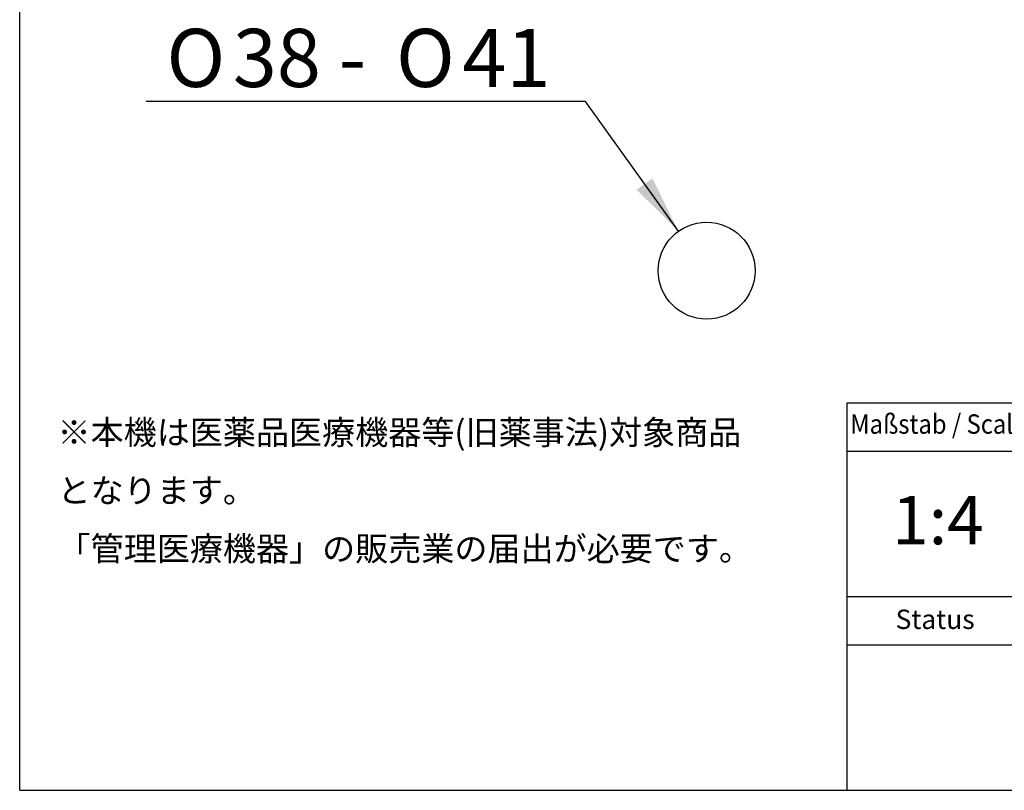
# Model space of a CAD drawing. Units: millimetres. Extents: x 22 to 1165, y 18 to 1655.
# Drawn here: x 22 to 429, y 20 to 338 of the extents above; entities that cross this region are included whole.
import ezdxf
from ezdxf.enums import TextEntityAlignment as Align

# ---------------------------------------------------------------- set-up
doc = ezdxf.new("R2010")
doc.units = ezdxf.units.MM
doc.header["$LTSCALE"] = 4
doc.layers.add('Default', color=7, linetype='Continuous')
doc.styles.add('SEACAD_Arial', font='arial.ttf')
doc.styles.add('SEACAD_Solid_Edge_ANSI1_Symbols', font='semeca1.ttf')
doc.dimstyles.new('TPI_1_4', dxfattribs={"dimtxt": 24, "dimasz": 24, "dimexe": 12, "dimexo": 0, "dimgap": 6, "dimtad": 0, "dimtih": 1, "dimtoh": 1, "dimdec": 0, "dimtxsty": 'SEACAD_Arial', "dimblk1": '_SE_FILLED', "dimblk2": '_SE_FILLED', "dimsah": 1, "dimcen": 12, "dimadec": 0, "dimazin": 0, "dimtfac": 0.7, "dimtdec": 3, "dimtofl": 0, "dimtmove": 0, "dimatfit": 3, "dimfxl": 1, "dimtolj": 1, "dimarcsym": 0})

# ---------------------------------------------------------------- blocks, each defined once
blk = doc.blocks.new('DMBLK95')
at = {"layer": 'Default', "linetype": 'Continuous'}
blk.add_hatch(color=7, dxfattribs=at).paths.add_polyline_path([(276.9, 267.98), (294.13, 250.8), (283.4, 272.64)])
at = {"layer": 'Default', "color": 7, "linetype": 'Continuous'}
for p, q in [((255.75, 304.36), (74.54, 304.36)), ((294.13, 250.8), (255.75, 304.36))]:
    blk.add_line(p, q, dxfattribs=at)
for s, style, p in [('O', 'SEACAD_Solid_Edge_ANSI1_Symbols', (82.94, 334.36)), ('38 - ', 'SEACAD_Arial', (110.31, 334.36)), ('O', 'SEACAD_Solid_Edge_ANSI1_Symbols', (177.62, 334.36)), ('41', 'SEACAD_Arial', (204.98, 334.36))]:
    blk.add_text(s, height=24, dxfattribs=dict(at, style=style)).set_placement(p, align=Align.TOP_LEFT)
blk = doc.blocks.new('_SE_FILLED')
at = {"color": 0}
blk.add_line((0, 0), (-1, 0), dxfattribs=at)
blk.add_solid([(0, 0), (-1, -0.1665), (-1, 0.1665), (0, 0)], dxfattribs=at)

msp = doc.modelspace()

# ---------------------------------------------------------------- linework, layer by layer
at = {"layer": 'Default', "color": 7, "linetype": 'Continuous'}
for p, q in [((22.4, 20.08), (22.4, 1652)), ((363.6, 180), (1164.8, 180)), ((363.6, 180), (363.6, 20.08)), ((363.6, 160.08), (757.2, 160.08)), ((363.6, 100.08), (1164.8, 100.08)), ((363.6, 80.08), (437.2, 80.08)), ((22.4, 20.08), (1164.8, 20.08))]:
    msp.add_line(p, q, dxfattribs=at)
msp.add_circle((305.78, 234.54), 20, dxfattribs=at)

# ---------------------------------------------------------------- texts
at = {"layer": 'Default', "insert": (365.02, 175.25), "char_height": 8, "width": 73.8118, "attachment_point": 1, "style": 'SEACAD_Arial'}
msp.add_mtext('{\\fArial|b0||i0||c0|p34;\\C7;\\H8.;\\W0.9;Maßstab / Scale}', dxfattribs=at)
at = {"layer": 'Default'}
for s, insert, char_height, width, attachment_point in [('{\\f游ゴシック|b0||i0||c0|p34;\\C7;\\H10.;\\W1.;※本機は医薬品医療機器等(旧薬事法)対象商品}', (38, 167.8), 10, 312, 4), ('{\\f游ゴシック|b0||i0||c0|p34;\\C7;\\H10.;\\W1.;となります。}', (38, 143.8), 10, 312, 4), ('{\\fSolid Edge ISO|b0||i0||c0|p34;\\C7;\\H20.;\\W1.;1:4}', (401.2, 131.6), 20, 67.2, 5), ('{\\f游ゴシック|b0||i0||c0|p34;\\C7;\\H10.;\\W1.;「管理医療機器」の販売業の届出が必要です。}', (38, 119.8), 10, 312, 4), ('{\\fArial|b0||i0||c0|p34;\\C7;\\H8.;\\W1.;Status}', (400.02, 90.67), 8, 73.8118, 5)]:
    msp.add_mtext(s, dxfattribs=dict(at, insert=insert, char_height=char_height, width=width, attachment_point=attachment_point))

# ---------------------------------------------------------------- dimensions: what is measured, and where the dimension line sits
at = {"layer": 'Default', "color": 7, "linetype": 'Continuous'}
dim = msp.add_diameter_dim_2p(p1=(317.43, 218.28), p2=(294.13, 250.8), text='\\A1;%%C38 - %%C41 {}', dimstyle='TPI_1_4', override={"dimtad": 1}, dxfattribs=at)
dim.commit()
dim.dimension.update_dxf_attribs({"geometry": 'DMBLK95', "text_midpoint": (74.54, 304.36), "dimtype": 163})

doc.saveas('drawing.dxf')
